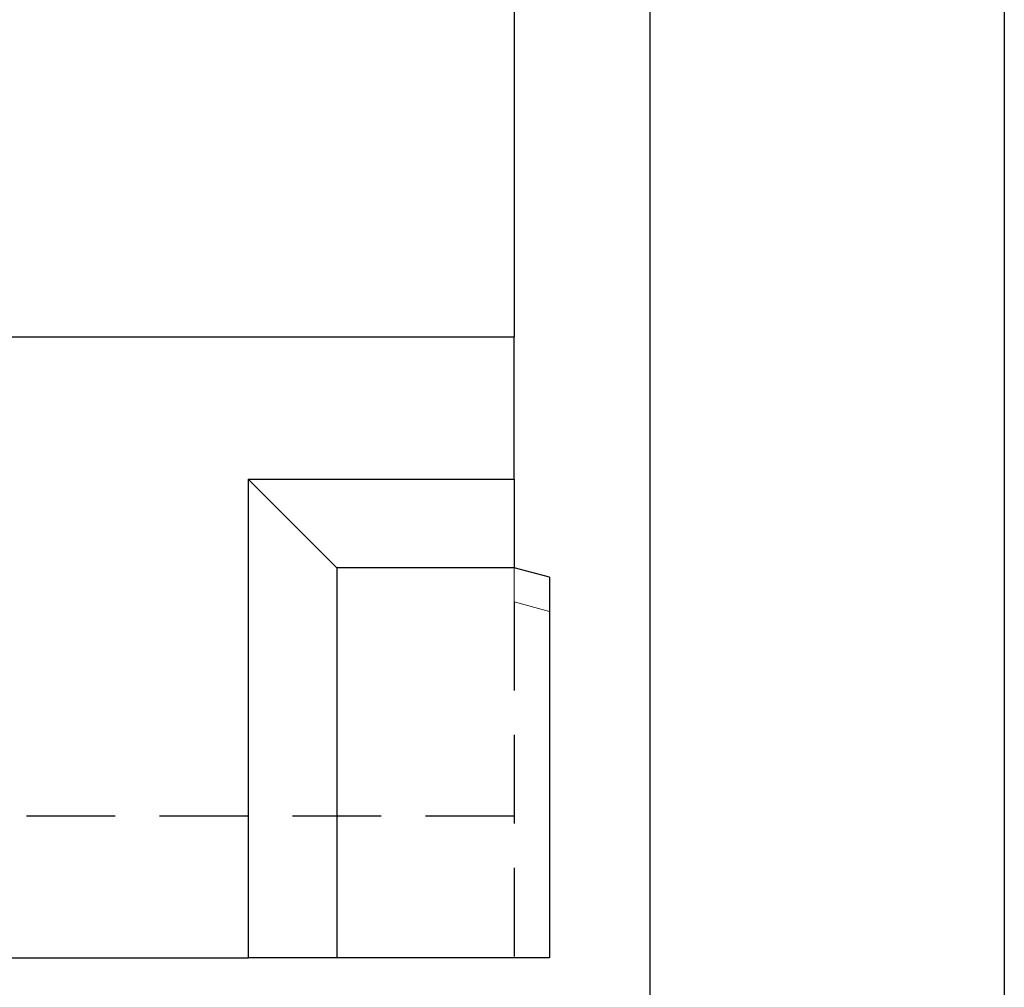
# Model space of a CAD drawing. Extents: x -63 to 2037, y 220 to 3190.
# Drawn here: x 1760 to 2037, y 2218 to 2491 of the extents above; entities that cross this region are included whole.
import ezdxf

# ---------------------------------------------------------------- set-up
doc = ezdxf.new("R2010")
doc.units = 0
doc.header["$LTSCALE"] = 50
doc.header["$MEASUREMENT"] = 0
doc.linetypes.add('GESTRICHELT', pattern=[0.75, 0.5, -0.25])
doc.linetypes.add('HIDDEN', pattern=[0.375, 0.25, -0.125])
doc.layers.get('0').update_dxf_attribs({"linetype": 'CONTINUOUS'})
doc.layers.add('SICHTBAR', color=7, linetype='CONTINUOUS')
doc.layers.add('VERDECKT', color=2, linetype='GESTRICHELT')

msp = doc.modelspace()

# ---------------------------------------------------------------- linework, layer by layer
at = {"color": 7, "true_color": 0xffffff}
msp.add_lwpolyline([(-62.66, 3190.43), (2037.34, 3190.43), (2037.34, 220.43), (-62.66, 220.43)], close=True, dxfattribs=at)
msp.add_lwpolyline([(37.34, 3090.43), (1937.34, 3090.43), (1937.34, 320.43), (37.34, 320.43)], close=True)
at = {"layer": 'SICHTBAR', "color": 7, "linetype": 'Continuous', "lineweight": 30}
for p, q in [((1899.06, 2659.64), (1899.06, 2401.25)), ((1899.06, 2401.25), (899.06, 2401.25)), ((1899.06, 2361.25), (1899.06, 2401.25)), ((1849.06, 2336.25), (1824.06, 2361.25)), ((1824.06, 2361.25), (1899.06, 2361.25)), ((1824.06, 2361.25), (1824.06, 2226.25)), ((1899.06, 2361.25), (1899.06, 2336.25)), ((1849.06, 2336.25), (1849.06, 2226.25)), ((1899.06, 2336.25), (1849.06, 2336.25)), ((1909.06, 2333.57), (1899.06, 2336.25)), ((1909.06, 2333.57), (1909.06, 2226.25)), ((899.06, 2226.25), (1824.06, 2226.25)), ((1849.06, 2226.25), (1824.06, 2226.25)), ((1909.06, 2226.25), (1849.06, 2226.25))]:
    msp.add_line(p, q, dxfattribs=at)
at = {"layer": 'SICHTBAR', "color": 7, "linetype": 'HIDDEN', "lineweight": 0}
for p, q in [((1899.06, 2401.25), (899.06, 2401.25)), ((1899.06, 2336.25), (1899.06, 2326.59)), ((1899.06, 2326.59), (1909.06, 2323.91))]:
    msp.add_line(p, q, dxfattribs=at)
at = {"layer": 'VERDECKT'}
for p, q in [((1899.06, 2326.59), (1899.06, 2226.25)), ((899.06, 2266.25), (1899.06, 2266.25))]:
    msp.add_line(p, q, dxfattribs=at)

doc.saveas('drawing.dxf')
